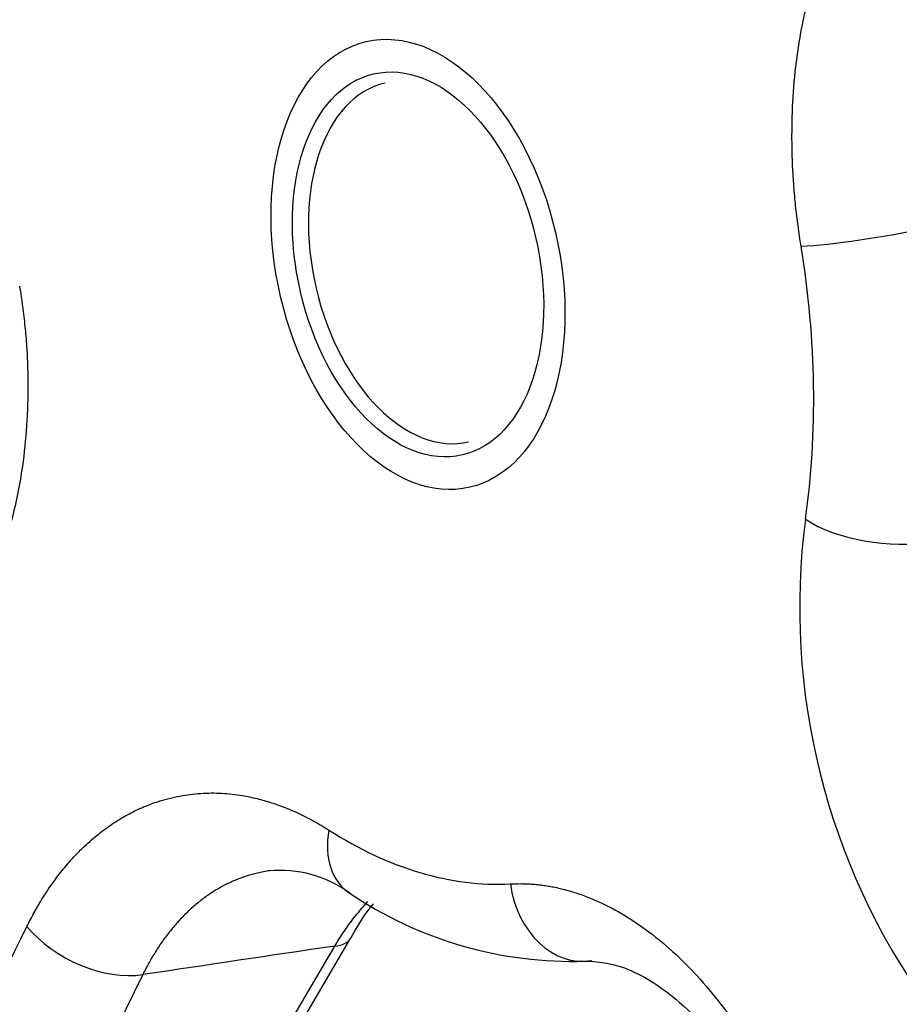
# Paper-space layout 'Sheet1' of a CAD drawing. Units: millimetres. Extents: x 0 to 210, y -3 to 297.
# Drawn here: x 41 to 44, y 201 to 205 of the extents above; entities that cross this region are included whole.
import ezdxf

# ---------------------------------------------------------------- set-up
doc = ezdxf.new("R2010")
doc.units = ezdxf.units.MM
doc.layers.add('A3B6N0BS00', color=7, linetype='Continuous')
doc.layers.add('Default', color=7, linetype='Continuous')

# ---------------------------------------------------------------- blocks, each defined once
blk = doc.blocks.new('SE10')
at = {"layer": 'A3B6N0BS00', "color": 7, "linetype": 'Continuous'}
for p, q in [((41.3336, 200.8045), (41.875, 201.7301)), ((41.2699, 200.7718), (41.8113, 201.6974)), ((41.0564, 201.5849), (40.5726, 200.6021))]:
    blk.add_line(p, q, dxfattribs=at)
for centre, radius, start, end in [((46.3202, 203.0279), 2.6808, 172.5437, 215.5782), ((41.596, 201.5303), 0.4646, 53.7401, 95.5475), ((42.7485, 203.2076), 1.5709, 235.919, 271.7837), ((42.5269, 201.4013), 0.7301, 140.7156, 153.234)]:
    blk.add_arc(centre, radius, start, end, dxfattribs=at)
for centre, major_axis, ratio, start_param, end_param in [((42.5502, 204.4739), (2.2424, -9.6299), 0.616854, 0.132017, 3.024947), ((41.6557, 204.2656), (1.8765, -8.0582), 0.616854, 2.172803, 8.251302), ((41.7888, 204.2966), (1.8357, -7.883), 0.616854, 3.35562, 6.085711), ((42.1731, 204.3861), (0.1643, -0.7056), 0.616854, 3.141593, 6.283185), ((43.9268, 204.5139), (-0.3554, -0.0575), 0.086743, 0.642658, 2.186144), ((42.1085, 204.3711), (0.5603, -2.4059), 0.616854, 1.006241, 1.460363), ((43.9436, 203.4364), (-0.3563, 0.0515), 0.421118, 0.722848, 2.266334), ((42.0624, 202.2097), (0.1942, 0.3031), 0.664944, 2.144759, 3.141986), ((42.1085, 204.3711), (0.5603, -2.4059), 0.616854, 5.71863, 6.172752), ((42.779, 201.9971), (-0.0183, 0.3595), 0.782283, 1.685453, 3.228939), ((40.8733, 201.8325), (-0.323, 0.159), 0.603884, 0.917771, 2.434245), ((41.7198, 201.8212), (-0.1554, 0.0909), 0.545158, 2.475604, 3.12096)]:
    blk.add_ellipse(centre, major_axis=major_axis, ratio=ratio, start_param=start_param, end_param=end_param, dxfattribs=at)
for major_axis in [(-0.2041, 0.8765), (0.1745, -0.7494)]:
    blk.add_ellipse((42.1386, 204.3781), major_axis=major_axis, ratio=0.616854, dxfattribs=at)
for points, knots in [([(45.5954, 195.1232), (45.722, 195.1851), (45.9527, 195.3001), (46.3224, 195.549), (46.682, 195.8458), (47.0232, 196.1888), (47.3413, 196.5734), (47.6353, 196.9985), (47.9036, 197.4616), (48.1446, 197.9604), (48.3572, 198.4922), (48.5403, 199.0544), (48.693, 199.6439), (48.8146, 200.2578), (48.9045, 200.8928), (48.9623, 201.5458), (48.9878, 202.2135), (48.9809, 202.8925), (48.9417, 203.5794), (48.8704, 204.2708), (48.7674, 204.9631), (48.6331, 205.653), (48.4684, 206.337), (48.2739, 207.0117), (48.0508, 207.6736), (47.8, 208.3194), (47.5229, 208.946), (47.2207, 209.5501), (46.8949, 210.1288), (46.5472, 210.679), (46.1792, 211.1981), (45.7927, 211.6834), (45.3895, 212.1323), (44.9717, 212.5426), (44.5412, 212.9121), (44.1003, 213.2388), (43.6511, 213.5209), (43.1959, 213.7568), (42.7375, 213.9452), (42.277, 214.0855), (41.8218, 214.175), (41.4036, 214.2162), (41.1681, 214.2077), (41.0541, 214.2029)], [0, 0, 0, 0, 0.020952, 0.045335, 0.069773, 0.094274, 0.118835, 0.143449, 0.168105, 0.192789, 0.217493, 0.242206, 0.266924, 0.29164, 0.316353, 0.341061, 0.365764, 0.390462, 0.415156, 0.439846, 0.464534, 0.48922, 0.513906, 0.538592, 0.56328, 0.587971, 0.612665, 0.637364, 0.662069, 0.686781, 0.711499, 0.736225, 0.760957, 0.785694, 0.810434, 0.835169, 0.859893, 0.884597, 0.909267, 0.933891, 0.958458, 0.982958, 1, 1, 1, 1]), ([(43.6453, 204.4494), (43.6431, 204.4628), (43.6389, 204.4895), (43.6333, 204.5293), (43.6282, 204.5688), (43.6237, 204.608), (43.6199, 204.647), (43.6166, 204.6858), (43.614, 204.7245), (43.6119, 204.7632), (43.6104, 204.8018), (43.6095, 204.8405), (43.6093, 204.8793), (43.6095, 204.9183), (43.6113, 204.9981), (43.6186, 205.1178), (43.6397, 205.2739), (43.6712, 205.4207), (43.713, 205.5582), (43.7653, 205.6855), (43.8172, 205.7823), (43.8636, 205.8531), (43.9002, 205.9016), (43.9359, 205.9434), (43.9697, 205.9786), (44.0007, 206.0075), (44.0335, 206.0349), (44.0565, 206.0514), (44.0681, 206.0597)], [0, 0, 0, 0, 0.019491, 0.03878, 0.057907, 0.076915, 0.095844, 0.114734, 0.133627, 0.152561, 0.171575, 0.190707, 0.209994, 0.229468, 0.249165, 0.330349, 0.413075, 0.498994, 0.578064, 0.661041, 0.748913, 0.788519, 0.830202, 0.874073, 0.904455, 0.935538, 0.96737, 1, 1, 1, 1]), ([(40.5716, 204.2927), (40.5738, 204.2793), (40.578, 204.2526), (40.5835, 204.2128), (40.5884, 204.1732), (40.5927, 204.134), (40.5963, 204.0949), (40.5992, 204.0561), (40.6015, 204.0173), (40.6031, 203.9785), (40.6041, 203.9397), (40.6044, 203.9009), (40.604, 203.8619), (40.6031, 203.8228), (40.5998, 203.7427), (40.5897, 203.6224), (40.5641, 203.4652), (40.5274, 203.3171), (40.48, 203.1783), (40.4216, 203.0497), (40.3643, 202.9515), (40.3134, 202.8797), (40.2735, 202.8304), (40.2347, 202.788), (40.1981, 202.7521), (40.1645, 202.7226), (40.1292, 202.6946), (40.1045, 202.6777), (40.092, 202.6692)], [0, 0, 0, 0, 0.019491, 0.03878, 0.057907, 0.076915, 0.095844, 0.114734, 0.133627, 0.152561, 0.171575, 0.190707, 0.209994, 0.229468, 0.249165, 0.330349, 0.413075, 0.498994, 0.578064, 0.661041, 0.748913, 0.788519, 0.830202, 0.874073, 0.904455, 0.935538, 0.96737, 1, 1, 1, 1]), ([(40.6008, 201.7742), (40.6054, 201.7835), (40.6147, 201.8021), (40.6291, 201.8289), (40.6436, 201.8546), (40.6584, 201.8794), (40.6733, 201.9031), (40.6884, 201.9258), (40.7117, 201.959), (40.7434, 202.0004), (40.7843, 202.0476), (40.8306, 202.0943), (40.8829, 202.1394), (40.9413, 202.1819), (40.9999, 202.217), (41.0586, 202.2453), (41.1255, 202.2698), (41.2005, 202.2887), (41.2838, 202.2994), (41.3663, 202.3), (41.4403, 202.2915), (41.5056, 202.2779), (41.5623, 202.2619), (41.6144, 202.2431), (41.6616, 202.2229), (41.7042, 202.2022), (41.7462, 202.1794), (41.7739, 202.1622), (41.7877, 202.1535)], [0, 0, 0, 0, 0.018789, 0.037256, 0.055411, 0.073262, 0.090818, 0.108088, 0.125082, 0.168588, 0.210062, 0.249614, 0.303174, 0.35471, 0.404432, 0.452553, 0.499292, 0.564506, 0.627408, 0.688666, 0.749036, 0.791041, 0.832546, 0.873895, 0.905789, 0.937314, 0.968654, 1, 1, 1, 1]), ([(41.5548, 201.9933), (41.551, 201.9928), (41.5431, 201.9916), (41.5313, 201.9895), (41.5194, 201.9872), (41.5079, 201.9846), (41.4969, 201.9819), (41.4863, 201.9791), (41.4762, 201.9762), (41.4553, 201.9698), (41.4238, 201.9584), (41.3824, 201.9395), (41.3422, 201.9171), (41.3034, 201.8914), (41.2661, 201.8624), (41.2304, 201.8304), (41.1965, 201.7956), (41.1644, 201.758), (41.1343, 201.718), (41.1062, 201.6757), (41.08, 201.6316), (41.0642, 201.6004), (41.0564, 201.5849)], [0.4150882, 0.4150882, 0.4150882, 0.4150882, 0.4258017, 0.4376476, 0.4491199, 0.460217, 0.4709372, 0.4812794, 0.4912426, 0.5008258, 0.5433456, 0.5858836, 0.6283816, 0.6707821, 0.7130279, 0.7550635, 0.7968347, 0.8382897, 0.8793789, 0.9200556, 0.9602761, 1, 1, 1, 1]), ([(42.5017, 201.9417), (42.5102, 201.942), (42.5271, 201.9427), (42.5525, 201.9427), (42.5777, 201.9417), (42.6029, 201.9398), (42.628, 201.937), (42.6531, 201.9332), (42.6783, 201.9284), (42.7035, 201.9227), (42.7289, 201.916), (42.7544, 201.9082), (42.78, 201.8995), (42.806, 201.8898), (42.8592, 201.8679), (42.94, 201.8273), (43.0476, 201.7554), (43.1512, 201.6686), (43.2506, 201.5673), (43.3453, 201.4513), (43.4199, 201.3433), (43.4761, 201.2507), (43.5157, 201.1794), (43.5505, 201.1113), (43.5807, 201.0478), (43.6061, 200.9903), (43.6309, 200.9304), (43.6465, 200.8891), (43.6544, 200.8681)], [0, 0, 0, 0, 0.019491, 0.03878, 0.057907, 0.076915, 0.095844, 0.114734, 0.133627, 0.152561, 0.171575, 0.190707, 0.209994, 0.229468, 0.249165, 0.330349, 0.413075, 0.498994, 0.578064, 0.661041, 0.748913, 0.788519, 0.830202, 0.874073, 0.904455, 0.935538, 0.96737, 1, 1, 1, 1]), ([(41.8113, 201.6974), (41.8163, 201.7055), (41.8266, 201.7225), (41.8433, 201.7482), (41.862, 201.7752), (41.8827, 201.8032), (41.9056, 201.832), (41.9254, 201.8551), (41.9375, 201.8684), (41.941, 201.8722)], [0, 0, 0, 0, 0.0205658, 0.0428677, 0.0669369, 0.0928034, 0.120496, 0.1500407, 0.1620765, 0.1620765, 0.1620765, 0.1620765]), ([(42.7608, 201.6387), (42.8239, 201.638), (42.9401, 201.632), (43.1629, 201.4996), (43.4061, 201.2267), (43.5247, 200.9642), (43.596, 200.8)], [0, 0, 0, 0, 0.204878, 0.438507, 0.702511, 1, 1, 1, 1])]:
    blk.add_open_spline(points, degree=3, knots=knots, dxfattribs=at)
for points in [[(39.8844, 200.3192), (40.1232, 200.8042), (40.362, 201.2892), (40.6008, 201.7742)], [(41.8113, 201.6974), (41.5597, 201.6599), (41.308, 201.6224), (41.0564, 201.5849)]]:
    blk.add_open_spline(points, degree=3, dxfattribs=at)

psp = doc.layouts.new('Sheet1')

# ---------------------------------------------------------------- block references
at = {"layer": 'Default'}
psp.add_blockref('SE10', (0, 0), dxfattribs=at)

doc.saveas('drawing.dxf')
